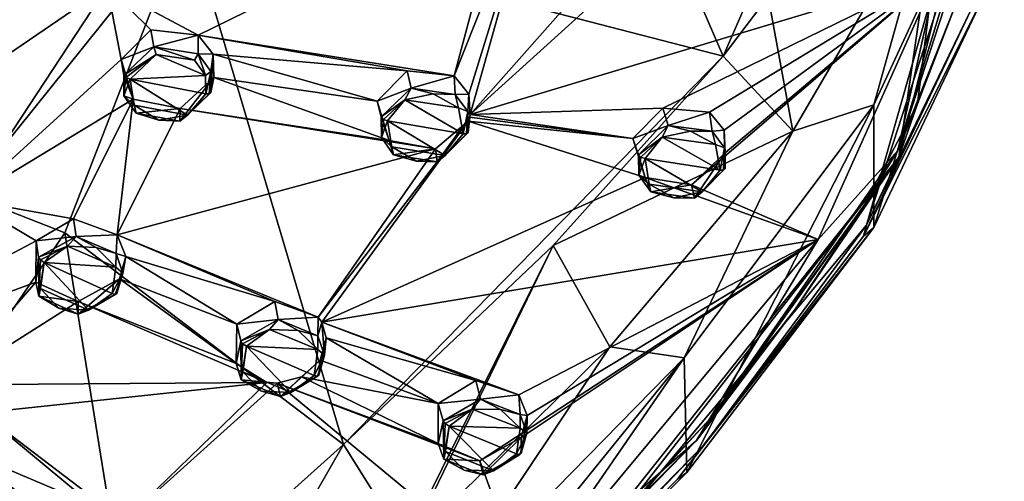
# Model space of a CAD drawing. Units: millimetres. Extents: x -157 to 378, y -285 to 876.
# Drawn here: x 345 to 378, y 689 to 704 of the extents above; entities that cross this region are included whole.
import ezdxf

# ---------------------------------------------------------------- set-up
doc = ezdxf.new("R2010")
doc.units = ezdxf.units.MM
doc.header["$LTSCALE"] = 52.148148
for name, color, linetype in [('401', 7, 'CONTINUOUS'), ('405', 7, 'CONTINUOUS'), ('407', 7, 'CONTINUOUS'), ('408', 7, 'CONTINUOUS'), ('413', 7, 'CONTINUOUS'), ('414', 7, 'CONTINUOUS'), ('415', 7, 'CONTINUOUS'), ('416', 7, 'CONTINUOUS'), ('420', 7, 'CONTINUOUS'), ('739', 7, 'CONTINUOUS'), ('740', 7, 'CONTINUOUS'), ('741', 7, 'CONTINUOUS'), ('742', 7, 'CONTINUOUS'), ('756', 7, 'CONTINUOUS'), ('757', 7, 'CONTINUOUS'), ('776', 7, 'CONTINUOUS'), ('777', 7, 'CONTINUOUS'), ('778', 7, 'CONTINUOUS'), ('779', 7, 'CONTINUOUS'), ('793', 7, 'CONTINUOUS'), ('794', 7, 'CONTINUOUS'), ('813', 7, 'CONTINUOUS'), ('814', 7, 'CONTINUOUS'), ('815', 7, 'CONTINUOUS'), ('816', 7, 'CONTINUOUS'), ('830', 7, 'CONTINUOUS'), ('831', 7, 'CONTINUOUS'), ('860', 7, 'CONTINUOUS'), ('861', 7, 'CONTINUOUS'), ('862', 7, 'CONTINUOUS'), ('863', 7, 'CONTINUOUS'), ('864', 7, 'CONTINUOUS'), ('865', 7, 'CONTINUOUS'), ('866', 7, 'CONTINUOUS'), ('867', 7, 'CONTINUOUS'), ('868', 7, 'CONTINUOUS'), ('869', 7, 'CONTINUOUS'), ('870', 7, 'CONTINUOUS'), ('871', 7, 'CONTINUOUS'), ('908', 7, 'CONTINUOUS'), ('909', 7, 'CONTINUOUS'), ('930', 7, 'CONTINUOUS')]:
    doc.layers.add(name, color=color, linetype=linetype)

msp = doc.modelspace()

# ---------------------------------------------------------------- linework, layer by layer
at = {"layer": '401', "linetype": 'Continuous'}
for points in [[(355.547, 689.975, 2.023), (349.425, 679.292, 0.162), (348.424, 683.582, -2.22), (355.547, 689.975, 2.023)], [(357.606, 686.7, 4.078), (349.425, 679.292, 0.162), (355.547, 689.975, 2.023), (357.606, 686.7, 4.078)]]:
    msp.add_3dface(points, dxfattribs=at)
at = {"layer": '405', "linetype": 'Continuous'}
for points in [[(376.464, 704.484, 28.958), (372.879, 696.929, 25.109), (376.817, 704.809, 28.166), (376.464, 704.484, 28.958)], [(376.817, 704.809, 28.166), (372.879, 696.929, 25.109), (373.221, 697.209, 24.294), (376.817, 704.809, 28.166)], [(372.879, 696.929, 25.109), (366.681, 688.817, 20.976), (373.221, 697.209, 24.294), (372.879, 696.929, 25.109)], [(373.221, 697.209, 24.294), (366.681, 688.817, 20.976), (366.993, 689.042, 20.133), (373.221, 697.209, 24.294)], [(358.026, 680.186, 16.578), (358.208, 680.206, 16.145), (366.681, 688.817, 20.976), (358.026, 680.186, 16.578)], [(358.208, 680.206, 16.145), (358.281, 680.35, 15.704), (366.993, 689.042, 20.133), (358.208, 680.206, 16.145)], [(366.681, 688.817, 20.976), (358.208, 680.206, 16.145), (366.993, 689.042, 20.133), (366.681, 688.817, 20.976)]]:
    msp.add_3dface(points, dxfattribs=at)
at = {"layer": '407', "linetype": 'Continuous'}
for points in [[(376.932, 709.319, 19.529), (373.221, 697.209, 24.294), (373.22, 701.3, 15.893), (376.932, 709.319, 19.529)], [(376.817, 704.809, 28.166), (373.221, 697.209, 24.294), (376.932, 709.319, 19.529), (376.817, 704.809, 28.166)], [(373.22, 701.3, 15.893), (366.993, 689.042, 20.133), (366.905, 692.87, 12.103), (373.22, 701.3, 15.893)], [(373.221, 697.209, 24.294), (366.993, 689.042, 20.133), (373.22, 701.3, 15.893), (373.221, 697.209, 24.294)], [(358.281, 680.35, 15.704), (358.308, 682.244, 11.929), (366.905, 692.87, 12.103), (358.281, 680.35, 15.704)], [(366.993, 689.042, 20.133), (358.281, 680.35, 15.704), (366.905, 692.87, 12.103), (366.993, 689.042, 20.133)], [(358.308, 682.244, 11.929), (358.334, 684.121, 8.19), (366.905, 692.87, 12.103), (358.308, 682.244, 11.929)]]:
    msp.add_3dface(points, dxfattribs=at)
at = {"layer": '408', "linetype": 'Continuous'}
for points in [[(372.976, 697.287, 25.453), (377.57, 711.414, 32.49), (377.378, 712.775, 33.345), (372.976, 697.287, 25.453)], [(376.464, 704.484, 28.958), (377.57, 711.414, 32.49), (372.976, 697.287, 25.453), (376.464, 704.484, 28.958)], [(372.879, 696.929, 25.109), (376.464, 704.484, 28.958), (372.976, 697.287, 25.453), (372.879, 696.929, 25.109)], [(367.587, 689.997, 21.739), (372.879, 696.929, 25.109), (372.976, 697.287, 25.453), (367.587, 689.997, 21.739)], [(366.681, 688.817, 20.976), (372.879, 696.929, 25.109), (367.587, 689.997, 21.739), (366.681, 688.817, 20.976)], [(360.565, 682.666, 18.003), (366.681, 688.817, 20.976), (367.587, 689.997, 21.739), (360.565, 682.666, 18.003)], [(358.026, 680.186, 16.578), (366.681, 688.817, 20.976), (360.565, 682.666, 18.003), (358.026, 680.186, 16.578)]]:
    msp.add_3dface(points, dxfattribs=at)
at = {"layer": '413', "linetype": 'Continuous'}
msp.add_3dface([(367.789, 690.862, 22.181), (362.456, 685.128, 19.226), (362.964, 685.586, 19.493), (367.789, 690.862, 22.181)], dxfattribs=at)
at = {"layer": '414', "linetype": 'Continuous'}
for points in [[(377.378, 712.775, 33.345), (376.539, 716.641, 35.432), (374.05, 699.562, 26.731), (377.378, 712.775, 33.345)], [(376.539, 716.641, 35.432), (374.681, 701.334, 27.524), (374.05, 699.562, 26.731), (376.539, 716.641, 35.432)], [(375.952, 704.665, 29.212), (374.681, 701.334, 27.524), (376.539, 716.641, 35.432), (375.952, 704.665, 29.212)], [(372.976, 697.287, 25.453), (377.378, 712.775, 33.345), (374.05, 699.562, 26.731), (372.976, 697.287, 25.453)], [(374.681, 701.334, 27.524), (372.883, 697.933, 25.783), (374.05, 699.562, 26.731), (374.681, 701.334, 27.524)], [(372.976, 697.287, 25.453), (374.05, 699.562, 26.731), (362.88, 685.176, 19.401), (372.976, 697.287, 25.453)], [(374.05, 699.562, 26.731), (362.964, 685.586, 19.493), (362.88, 685.176, 19.401), (374.05, 699.562, 26.731)], [(367.789, 690.862, 22.181), (362.964, 685.586, 19.493), (374.05, 699.562, 26.731), (367.789, 690.862, 22.181)], [(370.616, 694.504, 24.026), (367.789, 690.862, 22.181), (374.05, 699.562, 26.731), (370.616, 694.504, 24.026)], [(372.883, 697.933, 25.783), (370.616, 694.504, 24.026), (374.05, 699.562, 26.731), (372.883, 697.933, 25.783)], [(367.587, 689.997, 21.739), (372.976, 697.287, 25.453), (362.88, 685.176, 19.401), (367.587, 689.997, 21.739)], [(360.565, 682.666, 18.003), (367.587, 689.997, 21.739), (362.88, 685.176, 19.401), (360.565, 682.666, 18.003)]]:
    msp.add_3dface(points, dxfattribs=at)
at = {"layer": '415', "linetype": 'Continuous'}
for points in [[(346.262, 697.032, -0.181), (340.109, 687.987, -5.897), (342.945, 698.33, -0.571), (346.262, 697.032, -0.181)], [(346.262, 697.032, -0.181), (348.424, 683.582, -2.22), (340.109, 687.987, -5.897), (346.262, 697.032, -0.181)], [(355.547, 689.975, 2.023), (348.424, 683.582, -2.22), (346.262, 697.032, -0.181), (355.547, 689.975, 2.023)]]:
    msp.add_3dface(points, dxfattribs=at)
at = {"layer": '416', "linetype": 'Continuous'}
for points in [[(368.204, 702.925, 10.319), (350.34, 707.546, 6.4), (360.883, 719.865, 15.904), (368.204, 702.925, 10.319)], [(374.911, 718.273, 19.027), (368.204, 702.925, 10.319), (360.883, 719.865, 15.904), (374.911, 718.273, 19.027)], [(368.204, 702.925, 10.319), (374.911, 718.273, 19.027), (369.696, 704.919, 11.513), (368.204, 702.925, 10.319)], [(350.34, 707.546, 6.4), (342.945, 698.33, -0.571), (334.345, 709.782, 4.694), (350.34, 707.546, 6.4)], [(346.262, 697.032, -0.181), (342.945, 698.33, -0.571), (350.34, 707.546, 6.4), (346.262, 697.032, -0.181)], [(355.547, 689.975, 2.023), (346.262, 697.032, -0.181), (350.34, 707.546, 6.4), (355.547, 689.975, 2.023)], [(368.204, 702.925, 10.319), (355.547, 689.975, 2.023), (350.34, 707.546, 6.4), (368.204, 702.925, 10.319)], [(362.531, 696.607, 6.373), (355.547, 689.975, 2.023), (368.204, 702.925, 10.319), (362.531, 696.607, 6.373)]]:
    msp.add_3dface(points, dxfattribs=at)
at = {"layer": '420', "linetype": 'Continuous'}
for points in [[(376.932, 709.319, 19.529), (373.22, 701.3, 15.893), (375.237, 708.507, 15.755), (376.932, 709.319, 19.529)], [(370.518, 700.428, 11.567), (369.696, 704.919, 11.513), (375.237, 708.507, 15.755), (370.518, 700.428, 11.567)], [(373.22, 701.3, 15.893), (370.518, 700.428, 11.567), (375.237, 708.507, 15.755), (373.22, 701.3, 15.893)], [(368.204, 702.925, 10.319), (369.696, 704.919, 11.513), (370.518, 700.428, 11.567), (368.204, 702.925, 10.319)], [(362.531, 696.607, 6.373), (368.204, 702.925, 10.319), (370.518, 700.428, 11.567), (362.531, 696.607, 6.373)], [(373.22, 701.3, 15.893), (366.905, 692.87, 12.103), (370.518, 700.428, 11.567), (373.22, 701.3, 15.893)], [(364.42, 693.228, 7.753), (362.531, 696.607, 6.373), (370.518, 700.428, 11.567), (364.42, 693.228, 7.753)], [(366.905, 692.87, 12.103), (364.42, 693.228, 7.753), (370.518, 700.428, 11.567), (366.905, 692.87, 12.103)], [(357.606, 686.7, 4.078), (355.547, 689.975, 2.023), (362.531, 696.607, 6.373), (357.606, 686.7, 4.078)], [(357.669, 686.568, 4.221), (357.606, 686.7, 4.078), (362.531, 696.607, 6.373), (357.669, 686.568, 4.221)], [(357.669, 686.568, 4.221), (362.531, 696.607, 6.373), (364.42, 693.228, 7.753), (357.669, 686.568, 4.221)], [(358.334, 684.121, 8.19), (357.669, 686.568, 4.221), (364.42, 693.228, 7.753), (358.334, 684.121, 8.19)], [(366.905, 692.87, 12.103), (358.334, 684.121, 8.19), (364.42, 693.228, 7.753), (366.905, 692.87, 12.103)]]:
    msp.add_3dface(points, dxfattribs=at)
at = {"layer": '739', "linetype": 'Continuous'}
for points in [[(348.23, 702.295, 34.164), (348.137, 702.815, 33.199), (348.542, 701.487, 32.416), (348.23, 702.295, 34.164)], [(348.232, 701.605, 33.783), (348.23, 702.295, 34.164), (348.542, 701.487, 32.416), (348.232, 701.605, 33.783)], [(351.131, 701.717, 33.587), (350.089, 700.754, 33.147), (351.229, 702.217, 32.547), (351.131, 701.717, 33.587)], [(351.229, 702.217, 32.547), (350.089, 700.754, 33.147), (350.103, 701.183, 32.083), (351.229, 702.217, 32.547)], [(348.635, 701.023, 33.426), (348.232, 701.605, 33.783), (348.542, 701.487, 32.416), (348.635, 701.023, 33.426)], [(350.103, 701.183, 32.083), (348.635, 701.023, 33.426), (348.542, 701.487, 32.416), (350.103, 701.183, 32.083)], [(350.089, 700.754, 33.147), (348.635, 701.023, 33.426), (350.103, 701.183, 32.083), (350.089, 700.754, 33.147)]]:
    msp.add_3dface(points, dxfattribs=at)
at = {"layer": '740', "linetype": 'Continuous'}
for points in [[(348.137, 702.815, 33.199), (349.227, 703.243, 34.598), (349.126, 703.803, 33.648), (348.137, 702.815, 33.199)], [(349.126, 703.803, 33.648), (349.227, 703.243, 34.598), (350.708, 703.629, 33.39), (349.126, 703.803, 33.648)], [(349.227, 703.243, 34.598), (350.701, 703.005, 34.337), (350.708, 703.629, 33.39), (349.227, 703.243, 34.598)], [(350.708, 703.629, 33.39), (350.701, 703.005, 34.337), (351.21, 702.992, 32.983), (350.708, 703.629, 33.39)], [(348.137, 702.815, 33.199), (348.23, 702.295, 34.164), (349.227, 703.243, 34.598), (348.137, 702.815, 33.199)], [(350.701, 703.005, 34.337), (351.123, 702.42, 33.977), (351.21, 702.992, 32.983), (350.701, 703.005, 34.337)], [(351.123, 702.42, 33.977), (351.131, 701.717, 33.587), (351.21, 702.992, 32.983), (351.123, 702.42, 33.977)], [(351.131, 701.717, 33.587), (351.229, 702.217, 32.547), (351.21, 702.992, 32.983), (351.131, 701.717, 33.587)]]:
    msp.add_3dface(points, dxfattribs=at)
at = {"layer": '741', "linetype": 'Continuous'}
for points in [[(345.388, 696.227, 30.958), (345.305, 696.766, 30.006), (345.298, 695.393, 29.195), (345.388, 696.227, 30.958)], [(345.393, 694.918, 30.199), (345.388, 696.227, 30.958), (345.298, 695.393, 29.195), (345.393, 694.918, 30.199)], [(346.709, 694.75, 28.67), (345.393, 694.918, 30.199), (345.298, 695.393, 29.195), (346.709, 694.75, 28.67)], [(347.99, 695.015, 30.029), (346.705, 694.32, 29.737), (348.078, 695.496, 28.974), (347.99, 695.015, 30.029)], [(348.078, 695.496, 28.974), (346.705, 694.32, 29.737), (346.709, 694.75, 28.67), (348.078, 695.496, 28.974)], [(346.705, 694.32, 29.737), (345.393, 694.918, 30.199), (346.709, 694.75, 28.67), (346.705, 694.32, 29.737)]]:
    msp.add_3dface(points, dxfattribs=at)
at = {"layer": '742', "linetype": 'Continuous'}
for points in [[(345.305, 696.766, 30.006), (346.638, 696.918, 31.253), (346.554, 697.499, 30.316), (345.305, 696.766, 30.006)], [(346.554, 697.499, 30.316), (346.638, 696.918, 31.253), (348.003, 696.97, 29.859), (346.554, 697.499, 30.316)], [(346.638, 696.918, 31.253), (347.967, 696.346, 30.807), (348.003, 696.97, 29.859), (346.638, 696.918, 31.253)], [(348.003, 696.97, 29.859), (347.967, 696.346, 30.807), (348.291, 696.245, 29.398), (348.003, 696.97, 29.859)], [(345.305, 696.766, 30.006), (345.388, 696.227, 30.958), (346.638, 696.918, 31.253), (345.305, 696.766, 30.006)], [(347.967, 696.346, 30.807), (348.191, 695.69, 30.405), (348.291, 696.245, 29.398), (347.967, 696.346, 30.807)], [(347.99, 695.015, 30.029), (348.078, 695.496, 28.974), (348.291, 696.245, 29.398), (347.99, 695.015, 30.029)], [(348.191, 695.69, 30.405), (347.99, 695.015, 30.029), (348.291, 696.245, 29.398), (348.191, 695.69, 30.405)]]:
    msp.add_3dface(points, dxfattribs=at)
at = {"layer": '756', "linetype": 'Continuous'}
for points in [[(349.303, 702.986, 34.67), (348.439, 702.161, 34.299), (350.95, 702.283, 34.111), (349.303, 702.986, 34.67)], [(350.582, 702.788, 34.43), (349.303, 702.986, 34.67), (350.95, 702.283, 34.111), (350.582, 702.788, 34.43)], [(348.439, 702.161, 34.299), (350.957, 701.673, 33.768), (350.95, 702.283, 34.111), (348.439, 702.161, 34.299)], [(350.351, 700.956, 33.429), (350.957, 701.673, 33.768), (348.439, 702.161, 34.299), (350.351, 700.956, 33.429)], [(348.576, 701.29, 33.799), (350.351, 700.956, 33.429), (348.439, 702.161, 34.299), (348.576, 701.29, 33.799)], [(349.392, 700.796, 33.439), (350.351, 700.956, 33.429), (348.576, 701.29, 33.799), (349.392, 700.796, 33.439)]]:
    msp.add_3dface(points, dxfattribs=at)
at = {"layer": '757', "linetype": 'Continuous'}
for points in [[(346.348, 696.593, 31.317), (345.577, 696.046, 31.069), (347.957, 695.891, 30.741), (346.348, 696.593, 31.317)], [(347.304, 696.547, 31.196), (346.348, 696.593, 31.317), (347.957, 695.891, 30.741), (347.304, 696.547, 31.196)], [(345.448, 695.182, 30.572), (347.049, 694.455, 29.98), (345.577, 696.046, 31.069), (345.448, 695.182, 30.572)], [(347.049, 694.455, 29.98), (347.836, 695.009, 30.229), (345.577, 696.046, 31.069), (347.049, 694.455, 29.98)], [(345.577, 696.046, 31.069), (347.836, 695.009, 30.229), (347.957, 695.891, 30.741), (345.577, 696.046, 31.069)], [(346.067, 694.522, 30.119), (347.049, 694.455, 29.98), (345.448, 695.182, 30.572), (346.067, 694.522, 30.119)]]:
    msp.add_3dface(points, dxfattribs=at)
at = {"layer": '776', "linetype": 'Continuous'}
for points in [[(356.666, 701.426, 31.451), (357.8, 701.86, 32.834), (357.668, 702.434, 31.896), (356.666, 701.426, 31.451)], [(357.668, 702.434, 31.896), (357.8, 701.86, 32.834), (359.237, 702.273, 31.593), (357.668, 702.434, 31.896)], [(357.8, 701.86, 32.834), (359.267, 701.649, 32.534), (359.237, 702.273, 31.593), (357.8, 701.86, 32.834)], [(359.237, 702.273, 31.593), (359.267, 701.649, 32.534), (359.727, 701.66, 31.174), (359.237, 702.273, 31.593)], [(356.805, 700.898, 32.409), (357.8, 701.86, 32.834), (356.666, 701.426, 31.451), (356.805, 700.898, 32.409)], [(359.267, 701.649, 32.534), (359.689, 701.077, 32.157), (359.727, 701.66, 31.174), (359.267, 701.649, 32.534)], [(359.727, 701.66, 31.174), (359.689, 701.077, 32.157), (359.773, 700.984, 30.776), (359.727, 701.66, 31.174)], [(359.689, 701.077, 32.157), (359.701, 700.382, 31.758), (359.773, 700.984, 30.776), (359.689, 701.077, 32.157)], [(359.701, 700.382, 31.758), (359.75, 700.893, 30.726), (359.773, 700.984, 30.776), (359.701, 700.382, 31.758)]]:
    msp.add_3dface(points, dxfattribs=at)
at = {"layer": '777', "linetype": 'Continuous'}
for points in [[(356.805, 700.898, 32.409), (356.666, 701.426, 31.451), (357.075, 700.117, 30.64), (356.805, 700.898, 32.409)], [(356.811, 700.211, 32.017), (356.805, 700.898, 32.409), (357.075, 700.117, 30.64), (356.811, 700.211, 32.017)], [(359.75, 700.893, 30.726), (359.701, 700.382, 31.758), (358.671, 699.405, 31.327), (359.75, 700.893, 30.726)], [(359.75, 700.893, 30.726), (358.671, 699.405, 31.327), (359.7, 700.754, 30.653), (359.75, 700.893, 30.726)], [(359.7, 700.754, 30.653), (358.671, 699.405, 31.327), (358.619, 699.841, 30.269), (359.7, 700.754, 30.653)], [(357.218, 699.641, 31.641), (356.811, 700.211, 32.017), (357.075, 700.117, 30.64), (357.218, 699.641, 31.641)], [(358.619, 699.841, 30.269), (357.218, 699.641, 31.641), (357.075, 700.117, 30.64), (358.619, 699.841, 30.269)], [(358.671, 699.405, 31.327), (357.218, 699.641, 31.641), (358.619, 699.841, 30.269), (358.671, 699.405, 31.327)]]:
    msp.add_3dface(points, dxfattribs=at)
at = {"layer": '778', "linetype": 'Continuous'}
for points in [[(351.998, 693.991, 27.611), (353.368, 694.14, 28.835), (353.262, 694.741, 27.912), (351.998, 693.991, 27.611)], [(353.262, 694.741, 27.912), (353.368, 694.14, 28.835), (354.703, 694.22, 27.405), (353.262, 694.741, 27.912)], [(352.123, 693.433, 28.551), (353.368, 694.14, 28.835), (351.998, 693.991, 27.611), (352.123, 693.433, 28.551)], [(353.368, 694.14, 28.835), (354.693, 693.599, 28.352), (354.703, 694.22, 27.405), (353.368, 694.14, 28.835)], [(354.703, 694.22, 27.405), (354.693, 693.599, 28.352), (354.821, 694.052, 27.285), (354.703, 694.22, 27.405)], [(354.693, 693.599, 28.352), (354.919, 692.957, 27.934), (354.821, 694.052, 27.285), (354.693, 693.599, 28.352)], [(354.821, 694.052, 27.285), (354.919, 692.957, 27.934), (354.975, 693.528, 26.939), (354.821, 694.052, 27.285)], [(354.723, 692.287, 27.548), (354.767, 692.79, 26.507), (354.975, 693.528, 26.939), (354.723, 692.287, 27.548)], [(354.919, 692.957, 27.934), (354.723, 692.287, 27.548), (354.975, 693.528, 26.939), (354.919, 692.957, 27.934)]]:
    msp.add_3dface(points, dxfattribs=at)
at = {"layer": '779', "linetype": 'Continuous'}
for points in [[(352.123, 693.433, 28.551), (351.998, 693.991, 27.611), (351.973, 692.672, 26.799), (352.123, 693.433, 28.551)], [(352.137, 692.136, 27.762), (352.123, 693.433, 28.551), (351.973, 692.672, 26.799), (352.137, 692.136, 27.762)], [(352.998, 692.045, 26.276), (352.137, 692.136, 27.762), (351.973, 692.672, 26.799), (352.998, 692.045, 26.276)], [(354.767, 692.79, 26.507), (354.723, 692.287, 27.548), (353.449, 691.575, 27.265), (354.767, 692.79, 26.507)], [(354.767, 692.79, 26.507), (353.449, 691.575, 27.265), (354.149, 692.236, 26.243), (354.767, 692.79, 26.507)], [(353.449, 691.575, 27.265), (352.137, 692.136, 27.762), (353.335, 692.024, 26.218), (353.449, 691.575, 27.265)], [(353.335, 692.024, 26.218), (352.137, 692.136, 27.762), (352.998, 692.045, 26.276), (353.335, 692.024, 26.218)], [(354.149, 692.236, 26.243), (353.449, 691.575, 27.265), (353.335, 692.024, 26.218), (354.149, 692.236, 26.243)]]:
    msp.add_3dface(points, dxfattribs=at)
at = {"layer": '793', "linetype": 'Continuous'}
for points in [[(358.537, 701.669, 32.851), (357.595, 701.473, 32.864), (359.378, 701.204, 32.47), (358.537, 701.669, 32.851)], [(357.595, 701.473, 32.864), (357.019, 700.766, 32.535), (359.532, 700.331, 31.945), (357.595, 701.473, 32.864)], [(359.378, 701.204, 32.47), (357.595, 701.473, 32.864), (359.532, 700.331, 31.945), (359.378, 701.204, 32.47)], [(359.532, 700.331, 31.945), (357.019, 700.766, 32.535), (358.934, 699.609, 31.607), (359.532, 700.331, 31.945)], [(358.934, 699.609, 31.607), (357.019, 700.766, 32.535), (357.161, 699.903, 32.018), (358.934, 699.609, 31.607)], [(357.979, 699.429, 31.633), (358.934, 699.609, 31.607), (357.161, 699.903, 32.018), (357.979, 699.429, 31.633)]]:
    msp.add_3dface(points, dxfattribs=at)
at = {"layer": '794', "linetype": 'Continuous'}
for points in [[(353.082, 693.809, 28.898), (352.316, 693.254, 28.652), (354.688, 693.144, 28.28), (353.082, 693.809, 28.898)], [(354.037, 693.78, 28.758), (353.082, 693.809, 28.898), (354.688, 693.144, 28.28), (354.037, 693.78, 28.758)], [(353.792, 691.711, 27.506), (352.316, 693.254, 28.652), (352.193, 692.396, 28.139), (353.792, 691.711, 27.506)], [(354.688, 693.144, 28.28), (352.316, 693.254, 28.652), (354.572, 692.274, 27.754), (354.688, 693.144, 28.28)], [(354.572, 692.274, 27.754), (352.316, 693.254, 28.652), (353.792, 691.711, 27.506), (354.572, 692.274, 27.754)], [(352.817, 691.756, 27.661), (353.792, 691.711, 27.506), (352.193, 692.396, 28.139), (352.817, 691.756, 27.661)]]:
    msp.add_3dface(points, dxfattribs=at)
at = {"layer": '813', "linetype": 'Continuous'}
for points in [[(365.191, 700.176, 29.481), (366.371, 700.613, 30.844), (366.191, 701.193, 29.918), (365.191, 700.176, 29.481)], [(366.191, 701.193, 29.918), (366.371, 700.613, 30.844), (367.749, 701.059, 29.578), (366.191, 701.193, 29.918)], [(366.371, 700.613, 30.844), (367.829, 700.428, 30.506), (367.749, 701.059, 29.578), (366.371, 700.613, 30.844)], [(367.749, 701.059, 29.578), (367.829, 700.428, 30.506), (368.237, 700.461, 29.139), (367.749, 701.059, 29.578)], [(365.377, 699.639, 30.429), (366.371, 700.613, 30.844), (365.191, 700.176, 29.481), (365.377, 699.639, 30.429)], [(367.829, 700.428, 30.506), (368.248, 699.869, 30.111), (368.237, 700.461, 29.139), (367.829, 700.428, 30.506)], [(368.262, 699.181, 29.702), (368.262, 699.702, 28.68), (368.237, 700.461, 29.139), (368.262, 699.181, 29.702)], [(368.248, 699.869, 30.111), (368.262, 699.181, 29.702), (368.237, 700.461, 29.139), (368.248, 699.869, 30.111)]]:
    msp.add_3dface(points, dxfattribs=at)
at = {"layer": '814', "linetype": 'Continuous'}
for points in [[(365.377, 699.639, 30.429), (365.191, 700.176, 29.481), (365.601, 698.884, 28.639), (365.377, 699.639, 30.429)], [(365.385, 698.957, 30.026), (365.377, 699.639, 30.429), (365.601, 698.884, 28.639), (365.385, 698.957, 30.026)], [(368.262, 699.702, 28.68), (367.24, 698.194, 29.281), (367.14, 698.639, 28.231), (368.262, 699.702, 28.68)], [(368.262, 699.702, 28.68), (368.262, 699.181, 29.702), (367.24, 698.194, 29.281), (368.262, 699.702, 28.68)], [(365.792, 698.399, 29.632), (365.385, 698.957, 30.026), (365.601, 698.884, 28.639), (365.792, 698.399, 29.632)], [(367.14, 698.639, 28.231), (365.792, 698.399, 29.632), (365.601, 698.884, 28.639), (367.14, 698.639, 28.231)], [(367.24, 698.194, 29.281), (365.792, 698.399, 29.632), (367.14, 698.639, 28.231), (367.24, 698.194, 29.281)]]:
    msp.add_3dface(points, dxfattribs=at)
at = {"layer": '815', "linetype": 'Continuous'}
for points in [[(358.702, 691.345, 25.019), (360.112, 691.488, 26.219), (359.957, 692.105, 25.314), (358.702, 691.345, 25.019)], [(359.957, 692.105, 25.314), (360.112, 691.488, 26.219), (361.39, 691.628, 24.776), (359.957, 692.105, 25.314)], [(358.869, 690.768, 25.945), (360.112, 691.488, 26.219), (358.702, 691.345, 25.019), (358.869, 690.768, 25.945)], [(360.112, 691.488, 26.219), (361.432, 690.979, 25.697), (361.39, 691.628, 24.776), (360.112, 691.488, 26.219)], [(361.39, 691.628, 24.776), (361.432, 690.979, 25.697), (361.669, 690.943, 24.285), (361.39, 691.628, 24.776)], [(361.432, 690.979, 25.697), (361.658, 690.349, 25.261), (361.669, 690.943, 24.285), (361.432, 690.979, 25.697)], [(361.465, 689.686, 24.865), (361.465, 690.209, 23.838), (361.669, 690.943, 24.285), (361.465, 689.686, 24.865)], [(361.658, 690.349, 25.261), (361.465, 689.686, 24.865), (361.669, 690.943, 24.285), (361.658, 690.349, 25.261)]]:
    msp.add_3dface(points, dxfattribs=at)
at = {"layer": '816', "linetype": 'Continuous'}
for points in [[(358.869, 690.768, 25.945), (358.702, 691.345, 25.019), (358.702, 690.01, 24.155), (358.869, 690.768, 25.945)], [(358.888, 689.485, 25.125), (358.869, 690.768, 25.945), (358.702, 690.01, 24.155), (358.888, 689.485, 25.125)], [(361.465, 690.209, 23.838), (360.2, 688.959, 24.591), (360.088, 689.43, 23.552), (361.465, 690.209, 23.838)], [(361.465, 690.209, 23.838), (361.465, 689.686, 24.865), (360.2, 688.959, 24.591), (361.465, 690.209, 23.838)], [(360.088, 689.43, 23.552), (358.888, 689.485, 25.125), (358.702, 690.01, 24.155), (360.088, 689.43, 23.552)], [(360.2, 688.959, 24.591), (358.888, 689.485, 25.125), (360.088, 689.43, 23.552), (360.2, 688.959, 24.591)]]:
    msp.add_3dface(points, dxfattribs=at)
at = {"layer": '830', "linetype": 'Continuous'}
for points in [[(365.596, 699.51, 30.546), (368.097, 699.123, 29.894), (366.171, 700.223, 30.874), (365.596, 699.51, 30.546)], [(367.109, 700.43, 30.841), (366.171, 700.223, 30.874), (367.943, 699.984, 30.435), (367.109, 700.43, 30.841)], [(366.171, 700.223, 30.874), (368.097, 699.123, 29.894), (367.943, 699.984, 30.435), (366.171, 700.223, 30.874)], [(367.504, 698.397, 29.559), (368.097, 699.123, 29.894), (365.596, 699.51, 30.546), (367.504, 698.397, 29.559)], [(365.739, 698.656, 30.012), (367.504, 698.397, 29.559), (365.596, 699.51, 30.546), (365.739, 698.656, 30.012)], [(366.556, 698.202, 29.602), (367.504, 698.397, 29.559), (365.739, 698.656, 30.012), (366.556, 698.202, 29.602)]]:
    msp.add_3dface(points, dxfattribs=at)
at = {"layer": '831', "linetype": 'Continuous'}
for points in [[(359.832, 691.153, 26.28), (359.067, 690.591, 26.037), (361.431, 690.524, 25.618), (359.832, 691.153, 26.28)], [(360.783, 691.14, 26.121), (359.832, 691.153, 26.28), (361.431, 690.524, 25.618), (360.783, 691.14, 26.121)], [(360.543, 689.095, 24.828), (359.067, 690.591, 26.037), (358.946, 689.739, 25.505), (360.543, 689.095, 24.828)], [(361.431, 690.524, 25.618), (359.067, 690.591, 26.037), (361.318, 689.664, 25.075), (361.431, 690.524, 25.618)], [(361.318, 689.664, 25.075), (359.067, 690.591, 26.037), (360.543, 689.095, 24.828), (361.318, 689.664, 25.075)], [(359.573, 689.119, 25.001), (360.543, 689.095, 24.828), (358.946, 689.739, 25.505), (359.573, 689.119, 25.001)]]:
    msp.add_3dface(points, dxfattribs=at)
at = {"layer": '860', "linetype": 'Continuous'}
for points in [[(358.869, 690.768, 25.945), (358.888, 689.485, 25.125), (358.939, 690.672, 26.04), (358.869, 690.768, 25.945)], [(358.888, 689.485, 25.125), (359.067, 690.591, 26.037), (358.939, 690.672, 26.04), (358.888, 689.485, 25.125)], [(359.067, 690.591, 26.037), (358.888, 689.485, 25.125), (358.946, 689.739, 25.505), (359.067, 690.591, 26.037)], [(358.888, 689.485, 25.125), (359.573, 689.119, 25.001), (358.946, 689.739, 25.505), (358.888, 689.485, 25.125)], [(358.888, 689.485, 25.125), (360.2, 688.959, 24.591), (359.573, 689.119, 25.001), (358.888, 689.485, 25.125)], [(360.2, 688.959, 24.591), (361.465, 689.686, 24.865), (360.543, 689.095, 24.828), (360.2, 688.959, 24.591)], [(360.543, 689.095, 24.828), (361.465, 689.686, 24.865), (361.422, 689.645, 24.988), (360.543, 689.095, 24.828)], [(361.318, 689.664, 25.075), (360.543, 689.095, 24.828), (361.422, 689.645, 24.988), (361.318, 689.664, 25.075)], [(360.2, 688.959, 24.591), (360.543, 689.095, 24.828), (359.573, 689.119, 25.001), (360.2, 688.959, 24.591)]]:
    msp.add_3dface(points, dxfattribs=at)
at = {"layer": '861', "linetype": 'Continuous'}
for points in [[(360.112, 691.488, 26.219), (358.869, 690.768, 25.945), (359.832, 691.153, 26.28), (360.112, 691.488, 26.219)], [(360.112, 691.488, 26.219), (359.832, 691.153, 26.28), (360.783, 691.14, 26.121), (360.112, 691.488, 26.219)], [(361.432, 690.979, 25.697), (360.112, 691.488, 26.219), (360.783, 691.14, 26.121), (361.432, 690.979, 25.697)], [(359.832, 691.153, 26.28), (358.869, 690.768, 25.945), (358.939, 690.672, 26.04), (359.832, 691.153, 26.28)], [(359.067, 690.591, 26.037), (359.832, 691.153, 26.28), (358.939, 690.672, 26.04), (359.067, 690.591, 26.037)], [(361.432, 690.979, 25.697), (360.783, 691.14, 26.121), (361.431, 690.524, 25.618), (361.432, 690.979, 25.697)], [(361.658, 690.349, 25.261), (361.432, 690.979, 25.697), (361.431, 690.524, 25.618), (361.658, 690.349, 25.261)], [(361.658, 690.349, 25.261), (361.431, 690.524, 25.618), (361.318, 689.664, 25.075), (361.658, 690.349, 25.261)], [(361.658, 690.349, 25.261), (361.318, 689.664, 25.075), (361.422, 689.645, 24.988), (361.658, 690.349, 25.261)], [(361.465, 689.686, 24.865), (361.658, 690.349, 25.261), (361.422, 689.645, 24.988), (361.465, 689.686, 24.865)]]:
    msp.add_3dface(points, dxfattribs=at)
at = {"layer": '862', "linetype": 'Continuous'}
for points in [[(352.123, 693.433, 28.551), (352.137, 692.136, 27.762), (352.188, 693.337, 28.651), (352.123, 693.433, 28.551)], [(352.137, 692.136, 27.762), (352.316, 693.254, 28.652), (352.188, 693.337, 28.651), (352.137, 692.136, 27.762)], [(352.316, 693.254, 28.652), (352.137, 692.136, 27.762), (352.193, 692.396, 28.139), (352.316, 693.254, 28.652)], [(352.137, 692.136, 27.762), (352.817, 691.756, 27.661), (352.193, 692.396, 28.139), (352.137, 692.136, 27.762)], [(352.137, 692.136, 27.762), (353.449, 691.575, 27.265), (352.817, 691.756, 27.661), (352.137, 692.136, 27.762)], [(353.449, 691.575, 27.265), (354.723, 692.287, 27.548), (353.792, 691.711, 27.506), (353.449, 691.575, 27.265)], [(353.792, 691.711, 27.506), (354.723, 692.287, 27.548), (354.677, 692.251, 27.67), (353.792, 691.711, 27.506)], [(354.572, 692.274, 27.754), (353.792, 691.711, 27.506), (354.677, 692.251, 27.67), (354.572, 692.274, 27.754)], [(353.449, 691.575, 27.265), (353.792, 691.711, 27.506), (352.817, 691.756, 27.661), (353.449, 691.575, 27.265)]]:
    msp.add_3dface(points, dxfattribs=at)
at = {"layer": '863', "linetype": 'Continuous'}
for points in [[(353.368, 694.14, 28.835), (352.123, 693.433, 28.551), (353.082, 693.809, 28.898), (353.368, 694.14, 28.835)], [(353.368, 694.14, 28.835), (353.082, 693.809, 28.898), (354.037, 693.78, 28.758), (353.368, 694.14, 28.835)], [(354.693, 693.599, 28.352), (353.368, 694.14, 28.835), (354.037, 693.78, 28.758), (354.693, 693.599, 28.352)], [(353.082, 693.809, 28.898), (352.123, 693.433, 28.551), (352.188, 693.337, 28.651), (353.082, 693.809, 28.898)], [(352.316, 693.254, 28.652), (353.082, 693.809, 28.898), (352.188, 693.337, 28.651), (352.316, 693.254, 28.652)], [(354.693, 693.599, 28.352), (354.037, 693.78, 28.758), (354.688, 693.144, 28.28), (354.693, 693.599, 28.352)], [(354.919, 692.957, 27.934), (354.693, 693.599, 28.352), (354.688, 693.144, 28.28), (354.919, 692.957, 27.934)], [(354.919, 692.957, 27.934), (354.688, 693.144, 28.28), (354.572, 692.274, 27.754), (354.919, 692.957, 27.934)], [(354.919, 692.957, 27.934), (354.572, 692.274, 27.754), (354.677, 692.251, 27.67), (354.919, 692.957, 27.934)], [(354.723, 692.287, 27.548), (354.919, 692.957, 27.934), (354.677, 692.251, 27.67), (354.723, 692.287, 27.548)]]:
    msp.add_3dface(points, dxfattribs=at)
at = {"layer": '864', "linetype": 'Continuous'}
for points in [[(345.388, 696.227, 30.958), (345.393, 694.918, 30.199), (345.45, 696.132, 31.063), (345.388, 696.227, 30.958)], [(345.393, 694.918, 30.199), (345.577, 696.046, 31.069), (345.45, 696.132, 31.063), (345.393, 694.918, 30.199)], [(345.393, 694.918, 30.199), (345.448, 695.182, 30.572), (345.577, 696.046, 31.069), (345.393, 694.918, 30.199)], [(345.393, 694.918, 30.199), (346.067, 694.522, 30.119), (345.448, 695.182, 30.572), (345.393, 694.918, 30.199)], [(346.705, 694.32, 29.737), (347.99, 695.015, 30.029), (347.049, 694.455, 29.98), (346.705, 694.32, 29.737)], [(347.049, 694.455, 29.98), (347.99, 695.015, 30.029), (347.941, 694.983, 30.15), (347.049, 694.455, 29.98)], [(347.836, 695.009, 30.229), (347.049, 694.455, 29.98), (347.941, 694.983, 30.15), (347.836, 695.009, 30.229)], [(345.393, 694.918, 30.199), (346.705, 694.32, 29.737), (346.067, 694.522, 30.119), (345.393, 694.918, 30.199)], [(346.705, 694.32, 29.737), (347.049, 694.455, 29.98), (346.067, 694.522, 30.119), (346.705, 694.32, 29.737)]]:
    msp.add_3dface(points, dxfattribs=at)
at = {"layer": '865', "linetype": 'Continuous'}
for points in [[(346.638, 696.918, 31.253), (345.388, 696.227, 30.958), (346.348, 696.593, 31.317), (346.638, 696.918, 31.253)], [(346.638, 696.918, 31.253), (346.348, 696.593, 31.317), (347.304, 696.547, 31.196), (346.638, 696.918, 31.253)], [(347.967, 696.346, 30.807), (346.638, 696.918, 31.253), (347.304, 696.547, 31.196), (347.967, 696.346, 30.807)], [(346.348, 696.593, 31.317), (345.388, 696.227, 30.958), (345.45, 696.132, 31.063), (346.348, 696.593, 31.317)], [(345.577, 696.046, 31.069), (346.348, 696.593, 31.317), (345.45, 696.132, 31.063), (345.577, 696.046, 31.069)], [(347.967, 696.346, 30.807), (347.304, 696.547, 31.196), (347.957, 695.891, 30.741), (347.967, 696.346, 30.807)], [(348.191, 695.69, 30.405), (347.967, 696.346, 30.807), (347.957, 695.891, 30.741), (348.191, 695.69, 30.405)], [(347.836, 695.009, 30.229), (348.191, 695.69, 30.405), (347.957, 695.891, 30.741), (347.836, 695.009, 30.229)], [(348.191, 695.69, 30.405), (347.836, 695.009, 30.229), (347.941, 694.983, 30.15), (348.191, 695.69, 30.405)], [(347.99, 695.015, 30.029), (348.191, 695.69, 30.405), (347.941, 694.983, 30.15), (347.99, 695.015, 30.029)]]:
    msp.add_3dface(points, dxfattribs=at)
at = {"layer": '866', "linetype": 'Continuous'}
for points in [[(348.23, 702.295, 34.164), (348.232, 701.605, 33.783), (348.298, 702.216, 34.276), (348.23, 702.295, 34.164)], [(348.232, 701.605, 33.783), (348.439, 702.161, 34.299), (348.298, 702.216, 34.276), (348.232, 701.605, 33.783)], [(348.232, 701.605, 33.783), (348.576, 701.29, 33.799), (348.439, 702.161, 34.299), (348.232, 701.605, 33.783)], [(348.232, 701.605, 33.783), (348.635, 701.023, 33.426), (348.576, 701.29, 33.799), (348.232, 701.605, 33.783)], [(350.089, 700.754, 33.147), (351.131, 701.717, 33.587), (350.351, 700.956, 33.429), (350.089, 700.754, 33.147)], [(350.351, 700.956, 33.429), (351.131, 701.717, 33.587), (351.076, 701.672, 33.702), (350.351, 700.956, 33.429)], [(350.957, 701.673, 33.768), (350.351, 700.956, 33.429), (351.076, 701.672, 33.702), (350.957, 701.673, 33.768)], [(348.635, 701.023, 33.426), (349.392, 700.796, 33.439), (348.576, 701.29, 33.799), (348.635, 701.023, 33.426)], [(348.635, 701.023, 33.426), (350.089, 700.754, 33.147), (349.392, 700.796, 33.439), (348.635, 701.023, 33.426)], [(350.089, 700.754, 33.147), (350.351, 700.956, 33.429), (349.392, 700.796, 33.439), (350.089, 700.754, 33.147)]]:
    msp.add_3dface(points, dxfattribs=at)
at = {"layer": '867', "linetype": 'Continuous'}
for points in [[(349.227, 703.243, 34.598), (348.23, 702.295, 34.164), (349.303, 702.986, 34.67), (349.227, 703.243, 34.598)], [(350.701, 703.005, 34.337), (349.227, 703.243, 34.598), (350.582, 702.788, 34.43), (350.701, 703.005, 34.337)], [(349.227, 703.243, 34.598), (349.303, 702.986, 34.67), (350.582, 702.788, 34.43), (349.227, 703.243, 34.598)], [(349.303, 702.986, 34.67), (348.23, 702.295, 34.164), (348.298, 702.216, 34.276), (349.303, 702.986, 34.67)], [(348.439, 702.161, 34.299), (349.303, 702.986, 34.67), (348.298, 702.216, 34.276), (348.439, 702.161, 34.299)], [(350.701, 703.005, 34.337), (350.582, 702.788, 34.43), (350.95, 702.283, 34.111), (350.701, 703.005, 34.337)], [(351.123, 702.42, 33.977), (350.701, 703.005, 34.337), (350.95, 702.283, 34.111), (351.123, 702.42, 33.977)], [(350.957, 701.673, 33.768), (351.123, 702.42, 33.977), (350.95, 702.283, 34.111), (350.957, 701.673, 33.768)], [(351.123, 702.42, 33.977), (350.957, 701.673, 33.768), (351.076, 701.672, 33.702), (351.123, 702.42, 33.977)], [(351.131, 701.717, 33.587), (351.123, 702.42, 33.977), (351.076, 701.672, 33.702), (351.131, 701.717, 33.587)]]:
    msp.add_3dface(points, dxfattribs=at)
at = {"layer": '868', "linetype": 'Continuous'}
for points in [[(356.805, 700.898, 32.409), (356.811, 700.211, 32.017), (356.878, 700.819, 32.516), (356.805, 700.898, 32.409)], [(356.811, 700.211, 32.017), (357.019, 700.766, 32.535), (356.878, 700.819, 32.516), (356.811, 700.211, 32.017)], [(357.019, 700.766, 32.535), (356.811, 700.211, 32.017), (357.161, 699.903, 32.018), (357.019, 700.766, 32.535)], [(356.811, 700.211, 32.017), (357.218, 699.641, 31.641), (357.161, 699.903, 32.018), (356.811, 700.211, 32.017)], [(358.671, 699.405, 31.327), (359.701, 700.382, 31.758), (358.934, 699.609, 31.607), (358.671, 699.405, 31.327)], [(358.934, 699.609, 31.607), (359.701, 700.382, 31.758), (359.649, 700.333, 31.875), (358.934, 699.609, 31.607)], [(359.532, 700.331, 31.945), (358.934, 699.609, 31.607), (359.649, 700.333, 31.875), (359.532, 700.331, 31.945)], [(357.218, 699.641, 31.641), (357.979, 699.429, 31.633), (357.161, 699.903, 32.018), (357.218, 699.641, 31.641)], [(357.218, 699.641, 31.641), (358.671, 699.405, 31.327), (357.979, 699.429, 31.633), (357.218, 699.641, 31.641)], [(358.671, 699.405, 31.327), (358.934, 699.609, 31.607), (357.979, 699.429, 31.633), (358.671, 699.405, 31.327)]]:
    msp.add_3dface(points, dxfattribs=at)
at = {"layer": '869', "linetype": 'Continuous'}
for points in [[(357.8, 701.86, 32.834), (356.805, 700.898, 32.409), (357.595, 701.473, 32.864), (357.8, 701.86, 32.834)], [(357.8, 701.86, 32.834), (357.595, 701.473, 32.864), (358.537, 701.669, 32.851), (357.8, 701.86, 32.834)], [(359.267, 701.649, 32.534), (357.8, 701.86, 32.834), (358.537, 701.669, 32.851), (359.267, 701.649, 32.534)], [(359.267, 701.649, 32.534), (358.537, 701.669, 32.851), (359.378, 701.204, 32.47), (359.267, 701.649, 32.534)], [(359.689, 701.077, 32.157), (359.267, 701.649, 32.534), (359.378, 701.204, 32.47), (359.689, 701.077, 32.157)], [(357.595, 701.473, 32.864), (356.805, 700.898, 32.409), (356.878, 700.819, 32.516), (357.595, 701.473, 32.864)], [(357.019, 700.766, 32.535), (357.595, 701.473, 32.864), (356.878, 700.819, 32.516), (357.019, 700.766, 32.535)], [(359.689, 701.077, 32.157), (359.378, 701.204, 32.47), (359.532, 700.331, 31.945), (359.689, 701.077, 32.157)], [(359.689, 701.077, 32.157), (359.532, 700.331, 31.945), (359.649, 700.333, 31.875), (359.689, 701.077, 32.157)], [(359.701, 700.382, 31.758), (359.689, 701.077, 32.157), (359.649, 700.333, 31.875), (359.701, 700.382, 31.758)]]:
    msp.add_3dface(points, dxfattribs=at)
at = {"layer": '870', "linetype": 'Continuous'}
for points in [[(366.371, 700.613, 30.844), (365.377, 699.639, 30.429), (366.171, 700.223, 30.874), (366.371, 700.613, 30.844)], [(366.371, 700.613, 30.844), (366.171, 700.223, 30.874), (367.109, 700.43, 30.841), (366.371, 700.613, 30.844)], [(367.829, 700.428, 30.506), (366.371, 700.613, 30.844), (367.109, 700.43, 30.841), (367.829, 700.428, 30.506)], [(366.171, 700.223, 30.874), (365.377, 699.639, 30.429), (365.454, 699.56, 30.532), (366.171, 700.223, 30.874)], [(365.596, 699.51, 30.546), (366.171, 700.223, 30.874), (365.454, 699.56, 30.532), (365.596, 699.51, 30.546)], [(367.829, 700.428, 30.506), (367.109, 700.43, 30.841), (367.943, 699.984, 30.435), (367.829, 700.428, 30.506)], [(368.248, 699.869, 30.111), (367.829, 700.428, 30.506), (367.943, 699.984, 30.435), (368.248, 699.869, 30.111)], [(368.097, 699.123, 29.894), (368.248, 699.869, 30.111), (367.943, 699.984, 30.435), (368.097, 699.123, 29.894)], [(368.248, 699.869, 30.111), (368.097, 699.123, 29.894), (368.214, 699.129, 29.821), (368.248, 699.869, 30.111)], [(368.262, 699.181, 29.702), (368.248, 699.869, 30.111), (368.214, 699.129, 29.821), (368.262, 699.181, 29.702)]]:
    msp.add_3dface(points, dxfattribs=at)
at = {"layer": '871', "linetype": 'Continuous'}
for points in [[(365.377, 699.639, 30.429), (365.385, 698.957, 30.026), (365.454, 699.56, 30.532), (365.377, 699.639, 30.429)], [(365.385, 698.957, 30.026), (365.596, 699.51, 30.546), (365.454, 699.56, 30.532), (365.385, 698.957, 30.026)], [(365.385, 698.957, 30.026), (365.739, 698.656, 30.012), (365.596, 699.51, 30.546), (365.385, 698.957, 30.026)], [(365.385, 698.957, 30.026), (365.792, 698.399, 29.632), (365.739, 698.656, 30.012), (365.385, 698.957, 30.026)], [(367.24, 698.194, 29.281), (368.262, 699.181, 29.702), (367.504, 698.397, 29.559), (367.24, 698.194, 29.281)], [(367.504, 698.397, 29.559), (368.262, 699.181, 29.702), (368.214, 699.129, 29.821), (367.504, 698.397, 29.559)], [(368.097, 699.123, 29.894), (367.504, 698.397, 29.559), (368.214, 699.129, 29.821), (368.097, 699.123, 29.894)], [(365.792, 698.399, 29.632), (366.556, 698.202, 29.602), (365.739, 698.656, 30.012), (365.792, 698.399, 29.632)], [(365.792, 698.399, 29.632), (367.24, 698.194, 29.281), (366.556, 698.202, 29.602), (365.792, 698.399, 29.632)], [(367.24, 698.194, 29.281), (367.504, 698.397, 29.559), (366.556, 698.202, 29.602), (367.24, 698.194, 29.281)]]:
    msp.add_3dface(points, dxfattribs=at)
at = {"layer": '908', "linetype": 'Continuous'}
for points in [[(368.023, 710.318, 34.636), (359.773, 700.984, 30.776), (368.776, 709.157, 33.913), (368.023, 710.318, 34.636)], [(359.773, 700.984, 30.776), (368.023, 710.318, 34.636), (362.289, 709.971, 35.336), (359.773, 700.984, 30.776)], [(360.931, 708.647, 34.843), (359.237, 702.273, 31.593), (362.289, 709.971, 35.336), (360.931, 708.647, 34.843)], [(359.237, 702.273, 31.593), (359.727, 701.66, 31.174), (362.289, 709.971, 35.336), (359.237, 702.273, 31.593)], [(359.727, 701.66, 31.174), (359.773, 700.984, 30.776), (362.289, 709.971, 35.336), (359.727, 701.66, 31.174)], [(368.776, 709.157, 33.913), (359.773, 700.984, 30.776), (375.332, 705.677, 30.853), (368.776, 709.157, 33.913)], [(350.708, 703.629, 33.39), (360.931, 708.647, 34.843), (347.677, 705.255, 34.578), (350.708, 703.629, 33.39)], [(360.931, 708.647, 34.843), (350.708, 703.629, 33.39), (359.237, 702.273, 31.593), (360.931, 708.647, 34.843)], [(359.773, 700.984, 30.776), (366.191, 701.193, 29.918), (375.332, 705.677, 30.853), (359.773, 700.984, 30.776)], [(366.191, 701.193, 29.918), (367.749, 701.059, 29.578), (375.332, 705.677, 30.853), (366.191, 701.193, 29.918)], [(368.262, 699.702, 28.68), (367.14, 698.639, 28.231), (375.332, 705.677, 30.853), (368.262, 699.702, 28.68)], [(375.332, 705.677, 30.853), (367.14, 698.639, 28.231), (371.365, 696.817, 26.338), (375.332, 705.677, 30.853)], [(367.749, 701.059, 29.578), (368.237, 700.461, 29.139), (375.332, 705.677, 30.853), (367.749, 701.059, 29.578)], [(368.237, 700.461, 29.139), (368.262, 699.702, 28.68), (375.332, 705.677, 30.853), (368.237, 700.461, 29.139)], [(342.028, 701.387, 32.934), (347.677, 705.255, 34.578), (343.368, 705.416, 35.034), (342.028, 701.387, 32.934)], [(342.991, 698.135, 31.009), (347.677, 705.255, 34.578), (342.028, 701.387, 32.934), (342.991, 698.135, 31.009)], [(342.991, 698.135, 31.009), (348.137, 702.815, 33.199), (347.677, 705.255, 34.578), (342.991, 698.135, 31.009)], [(348.137, 702.815, 33.199), (349.126, 703.803, 33.648), (347.677, 705.255, 34.578), (348.137, 702.815, 33.199)], [(349.126, 703.803, 33.648), (350.708, 703.629, 33.39), (347.677, 705.255, 34.578), (349.126, 703.803, 33.648)], [(350.708, 703.629, 33.39), (351.21, 702.992, 32.983), (357.668, 702.434, 31.896), (350.708, 703.629, 33.39)], [(350.708, 703.629, 33.39), (357.668, 702.434, 31.896), (359.237, 702.273, 31.593), (350.708, 703.629, 33.39)], [(351.21, 702.992, 32.983), (351.229, 702.217, 32.547), (356.666, 701.426, 31.451), (351.21, 702.992, 32.983)], [(351.21, 702.992, 32.983), (356.666, 701.426, 31.451), (357.668, 702.434, 31.896), (351.21, 702.992, 32.983)], [(348.542, 701.487, 32.416), (348.137, 702.815, 33.199), (342.991, 698.135, 31.009), (348.542, 701.487, 32.416)], [(351.229, 702.217, 32.547), (350.103, 701.183, 32.083), (357.075, 700.117, 30.64), (351.229, 702.217, 32.547)], [(356.666, 701.426, 31.451), (351.229, 702.217, 32.547), (357.075, 700.117, 30.64), (356.666, 701.426, 31.451)], [(346.554, 697.499, 30.316), (348.542, 701.487, 32.416), (342.991, 698.135, 31.009), (346.554, 697.499, 30.316)], [(348.542, 701.487, 32.416), (346.554, 697.499, 30.316), (348.003, 696.97, 29.859), (348.542, 701.487, 32.416)], [(350.103, 701.183, 32.083), (348.542, 701.487, 32.416), (348.003, 696.97, 29.859), (350.103, 701.183, 32.083)], [(350.103, 701.183, 32.083), (348.003, 696.97, 29.859), (358.619, 699.841, 30.269), (350.103, 701.183, 32.083)], [(350.103, 701.183, 32.083), (358.619, 699.841, 30.269), (357.075, 700.117, 30.64), (350.103, 701.183, 32.083)], [(359.75, 700.893, 30.726), (359.7, 700.754, 30.653), (365.191, 700.176, 29.481), (359.75, 700.893, 30.726)], [(359.773, 700.984, 30.776), (359.75, 700.893, 30.726), (365.191, 700.176, 29.481), (359.773, 700.984, 30.776)], [(359.773, 700.984, 30.776), (365.191, 700.176, 29.481), (366.191, 701.193, 29.918), (359.773, 700.984, 30.776)], [(359.7, 700.754, 30.653), (358.619, 699.841, 30.269), (354.703, 694.22, 27.405), (359.7, 700.754, 30.653)], [(359.7, 700.754, 30.653), (354.703, 694.22, 27.405), (354.821, 694.052, 27.285), (359.7, 700.754, 30.653)], [(359.7, 700.754, 30.653), (354.821, 694.052, 27.285), (365.601, 698.884, 28.639), (359.7, 700.754, 30.653)], [(365.191, 700.176, 29.481), (359.7, 700.754, 30.653), (365.601, 698.884, 28.639), (365.191, 700.176, 29.481)], [(358.619, 699.841, 30.269), (348.003, 696.97, 29.859), (354.703, 694.22, 27.405), (358.619, 699.841, 30.269)], [(365.601, 698.884, 28.639), (354.821, 694.052, 27.285), (371.365, 696.817, 26.338), (365.601, 698.884, 28.639)], [(367.14, 698.639, 28.231), (365.601, 698.884, 28.639), (371.365, 696.817, 26.338), (367.14, 698.639, 28.231)], [(336.782, 692.239, 28.02), (345.305, 696.766, 30.006), (342.991, 698.135, 31.009), (336.782, 692.239, 28.02)], [(345.305, 696.766, 30.006), (346.554, 697.499, 30.316), (342.991, 698.135, 31.009), (345.305, 696.766, 30.006)], [(348.003, 696.97, 29.859), (348.291, 696.245, 29.398), (353.262, 694.741, 27.912), (348.003, 696.97, 29.859)], [(348.003, 696.97, 29.859), (353.262, 694.741, 27.912), (354.703, 694.22, 27.405), (348.003, 696.97, 29.859)], [(345.298, 695.393, 29.195), (345.305, 696.766, 30.006), (336.782, 692.239, 28.02), (345.298, 695.393, 29.195)], [(354.821, 694.052, 27.285), (361.39, 691.628, 24.776), (371.365, 696.817, 26.338), (354.821, 694.052, 27.285)], [(361.465, 690.209, 23.838), (360.088, 689.43, 23.552), (371.365, 696.817, 26.338), (361.465, 690.209, 23.838)], [(371.365, 696.817, 26.338), (360.088, 689.43, 23.552), (361.662, 685.136, 20.387), (371.365, 696.817, 26.338)], [(361.39, 691.628, 24.776), (361.669, 690.943, 24.285), (371.365, 696.817, 26.338), (361.39, 691.628, 24.776)], [(361.669, 690.943, 24.285), (361.465, 690.209, 23.838), (371.365, 696.817, 26.338), (361.669, 690.943, 24.285)], [(348.291, 696.245, 29.398), (348.078, 695.496, 28.974), (351.998, 693.991, 27.611), (348.291, 696.245, 29.398)], [(348.291, 696.245, 29.398), (351.998, 693.991, 27.611), (353.262, 694.741, 27.912), (348.291, 696.245, 29.398)], [(342.322, 691.966, 27.416), (345.298, 695.393, 29.195), (336.782, 692.239, 28.02), (342.322, 691.966, 27.416)], [(346.709, 694.75, 28.67), (345.298, 695.393, 29.195), (342.322, 691.966, 27.416), (346.709, 694.75, 28.67)], [(348.078, 695.496, 28.974), (346.709, 694.75, 28.67), (351.973, 692.672, 26.799), (348.078, 695.496, 28.974)], [(351.998, 693.991, 27.611), (348.078, 695.496, 28.974), (351.973, 692.672, 26.799), (351.998, 693.991, 27.611)], [(346.709, 694.75, 28.67), (342.322, 691.966, 27.416), (352.998, 692.045, 26.276), (346.709, 694.75, 28.67)], [(346.709, 694.75, 28.67), (352.998, 692.045, 26.276), (351.973, 692.672, 26.799), (346.709, 694.75, 28.67)], [(354.821, 694.052, 27.285), (354.975, 693.528, 26.939), (359.957, 692.105, 25.314), (354.821, 694.052, 27.285)], [(354.821, 694.052, 27.285), (359.957, 692.105, 25.314), (361.39, 691.628, 24.776), (354.821, 694.052, 27.285)], [(354.975, 693.528, 26.939), (354.767, 692.79, 26.507), (358.702, 691.345, 25.019), (354.975, 693.528, 26.939)], [(354.975, 693.528, 26.939), (358.702, 691.345, 25.019), (359.957, 692.105, 25.314), (354.975, 693.528, 26.939)], [(354.767, 692.79, 26.507), (354.149, 692.236, 26.243), (358.702, 691.345, 25.019), (354.767, 692.79, 26.507)], [(336.509, 687.584, 25.192), (345.99, 685.451, 22.94), (336.782, 692.239, 28.02), (336.509, 687.584, 25.192)], [(345.99, 685.451, 22.94), (341.395, 689.319, 25.873), (336.782, 692.239, 28.02), (345.99, 685.451, 22.94)], [(342.322, 691.966, 27.416), (343.478, 691.033, 26.737), (352.998, 692.045, 26.276), (342.322, 691.966, 27.416)], [(352.998, 692.045, 26.276), (343.478, 691.033, 26.737), (348.229, 687.419, 23.944), (352.998, 692.045, 26.276)], [(353.335, 692.024, 26.218), (352.998, 692.045, 26.276), (348.229, 687.419, 23.944), (353.335, 692.024, 26.218)], [(353.335, 692.024, 26.218), (348.229, 687.419, 23.944), (361.662, 685.136, 20.387), (353.335, 692.024, 26.218)], [(354.149, 692.236, 26.243), (353.335, 692.024, 26.218), (358.702, 690.01, 24.155), (354.149, 692.236, 26.243)], [(353.335, 692.024, 26.218), (360.088, 689.43, 23.552), (358.702, 690.01, 24.155), (353.335, 692.024, 26.218)], [(360.088, 689.43, 23.552), (353.335, 692.024, 26.218), (361.662, 685.136, 20.387), (360.088, 689.43, 23.552)], [(358.702, 691.345, 25.019), (354.149, 692.236, 26.243), (358.702, 690.01, 24.155), (358.702, 691.345, 25.019)], [(343.478, 691.033, 26.737), (343.063, 689.7, 25.953), (347.209, 687.942, 24.401), (343.478, 691.033, 26.737)], [(343.478, 691.033, 26.737), (347.209, 687.942, 24.401), (348.229, 687.419, 23.944), (343.478, 691.033, 26.737)], [(343.063, 689.7, 25.953), (342.284, 689.305, 25.782), (345.775, 687.505, 24.287), (343.063, 689.7, 25.953)], [(343.063, 689.7, 25.953), (345.775, 687.505, 24.287), (347.209, 687.942, 24.401), (343.063, 689.7, 25.953)], [(342.284, 689.305, 25.782), (341.395, 689.319, 25.873), (345.333, 686.272, 23.546), (342.284, 689.305, 25.782)], [(341.395, 689.319, 25.873), (345.99, 685.451, 22.94), (345.333, 686.272, 23.546), (341.395, 689.319, 25.873)], [(345.775, 687.505, 24.287), (342.284, 689.305, 25.782), (345.333, 686.272, 23.546), (345.775, 687.505, 24.287)]]:
    msp.add_3dface(points, dxfattribs=at)
at = {"layer": '909', "linetype": 'Continuous'}
for points in [[(376.796, 708.33, 31.554), (375.332, 705.677, 30.853), (374.02, 699.784, 27.199), (376.796, 708.33, 31.554)], [(375.332, 705.677, 30.853), (371.365, 696.817, 26.338), (374.02, 699.784, 27.199), (375.332, 705.677, 30.853)], [(374.02, 699.784, 27.199), (371.365, 696.817, 26.338), (367.313, 690.114, 22.272), (374.02, 699.784, 27.199)], [(371.365, 696.817, 26.338), (361.662, 685.136, 20.387), (367.313, 690.114, 22.272), (371.365, 696.817, 26.338)], [(367.313, 690.114, 22.272), (361.662, 685.136, 20.387), (356.512, 679.285, 16.755), (367.313, 690.114, 22.272)]]:
    msp.add_3dface(points, dxfattribs=at)
at = {"layer": '930', "linetype": 'Continuous'}
for points in [[(375.952, 704.665, 29.212), (376.796, 708.33, 31.554), (374.02, 699.784, 27.199), (375.952, 704.665, 29.212)], [(374.681, 701.334, 27.524), (375.952, 704.665, 29.212), (374.02, 699.784, 27.199), (374.681, 701.334, 27.524)], [(372.883, 697.933, 25.783), (374.681, 701.334, 27.524), (374.02, 699.784, 27.199), (372.883, 697.933, 25.783)], [(372.883, 697.933, 25.783), (374.02, 699.784, 27.199), (367.313, 690.114, 22.272), (372.883, 697.933, 25.783)], [(370.616, 694.504, 24.026), (372.883, 697.933, 25.783), (367.313, 690.114, 22.272), (370.616, 694.504, 24.026)], [(367.789, 690.862, 22.181), (370.616, 694.504, 24.026), (367.313, 690.114, 22.272), (367.789, 690.862, 22.181)], [(362.456, 685.128, 19.226), (367.789, 690.862, 22.181), (367.313, 690.114, 22.272), (362.456, 685.128, 19.226)], [(362.456, 685.128, 19.226), (367.313, 690.114, 22.272), (356.512, 679.285, 16.755), (362.456, 685.128, 19.226)]]:
    msp.add_3dface(points, dxfattribs=at)

doc.saveas('drawing.dxf')
